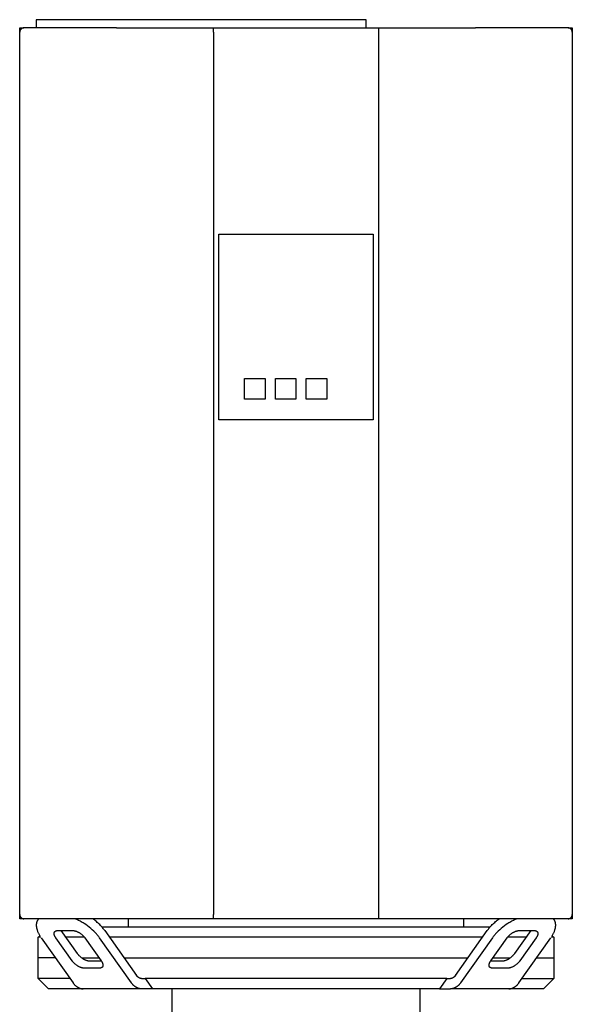
# Model space of a CAD drawing. Units: millimetres. Extents: x -1748 to 3828, y 442 to 6277.
# Drawn here: x 1209 to 1477, y 1648 to 2125 of the extents above; entities that cross this region are included whole.
import ezdxf

# ---------------------------------------------------------------- set-up
doc = ezdxf.new("R2010")
doc.units = ezdxf.units.MM
doc.layers.add('Make2D$Visible$Curves$0', color=7, linetype='Continuous', true_color=0xe6e6e6)
doc.layers.add('Make2D$Visible$Curves$1', color=7, linetype='Continuous', true_color=0x000000)

msp = doc.modelspace()

# ---------------------------------------------------------------- linework, layer by layer
at = {"layer": 'Make2D$Visible$Curves$0', "color": 0, "linetype": 'ByBlock', "lineweight": -2}
for points in [[(1216.91, 2125.21), (1216.91, 2121.21)], [(1220.91, 2125.21), (1216.91, 2125.21)], [(1372.91, 2125.21), (1220.91, 2125.21)], [(1376.91, 2125.21), (1372.91, 2125.21)], [(1376.91, 2121.21), (1376.91, 2125.21)], [(1208.91, 2119.21), (1208.91, 2121.21)], [(1208.91, 2121.21), (1210.91, 2121.21)], [(1210.91, 2121.21), (1210.84, 2121.21), (1210.77, 2121.2), (1210.71, 2121.2), (1210.64, 2121.19), (1210.57, 2121.18), (1210.5, 2121.17), (1210.44, 2121.15), (1210.37, 2121.13), (1210.31, 2121.12), (1210.24, 2121.09), (1210.18, 2121.07), (1210.11, 2121.04), (1210.05, 2121.02), (1209.99, 2120.98), (1209.93, 2120.95), (1209.87, 2120.92), (1209.81, 2120.88), (1209.76, 2120.84), (1209.7, 2120.8), (1209.65, 2120.76), (1209.6, 2120.72), (1209.55, 2120.67), (1209.5, 2120.62), (1209.45, 2120.57), (1209.4, 2120.52), (1209.36, 2120.47), (1209.32, 2120.42), (1209.28, 2120.36), (1209.24, 2120.31), (1209.2, 2120.25), (1209.17, 2120.19), (1209.14, 2120.13), (1209.1, 2120.07), (1209.08, 2120.01), (1209.05, 2119.94), (1209.03, 2119.88), (1209, 2119.81), (1208.99, 2119.75), (1208.97, 2119.68), (1208.95, 2119.62), (1208.94, 2119.55), (1208.93, 2119.48), (1208.92, 2119.41), (1208.92, 2119.35), (1208.91, 2119.28), (1208.91, 2119.21)], [(1255.9, 2121.21), (1210.91, 2121.21)], [(1255.9, 2121.21), (1302.91, 2121.21)], [(1302.91, 2121.21), (1382.91, 2121.21)], [(1302.91, 2119.21), (1302.91, 2121.21)], [(1382.91, 2121.21), (1429.92, 2121.21)], [(1382.91, 2121.21), (1382.91, 2119.21)], [(1474.91, 2121.21), (1429.92, 2121.21)], [(1474.91, 2121.21), (1476.91, 2121.21)], [(1476.91, 2119.21), (1476.91, 2119.28), (1476.91, 2119.35), (1476.9, 2119.41), (1476.89, 2119.48), (1476.88, 2119.55), (1476.87, 2119.62), (1476.85, 2119.68), (1476.84, 2119.75), (1476.82, 2119.81), (1476.8, 2119.88), (1476.77, 2119.94), (1476.75, 2120.01), (1476.72, 2120.07), (1476.69, 2120.13), (1476.65, 2120.19), (1476.62, 2120.25), (1476.58, 2120.31), (1476.55, 2120.36), (1476.5, 2120.42), (1476.46, 2120.47), (1476.42, 2120.52), (1476.37, 2120.57), (1476.33, 2120.62), (1476.28, 2120.67), (1476.23, 2120.72), (1476.17, 2120.76), (1476.12, 2120.8), (1476.06, 2120.84), (1476.01, 2120.88), (1475.95, 2120.92), (1475.89, 2120.95), (1475.83, 2120.98), (1475.77, 2121.02), (1475.71, 2121.04), (1475.64, 2121.07), (1475.58, 2121.09), (1475.52, 2121.12), (1475.45, 2121.13), (1475.38, 2121.15), (1475.32, 2121.17), (1475.25, 2121.18), (1475.18, 2121.19), (1475.12, 2121.2), (1475.05, 2121.2), (1474.98, 2121.21), (1474.91, 2121.21)], [(1476.91, 2121.21), (1476.91, 2119.21)], [(1208.91, 1691.21), (1208.91, 2119.21)], [(1302.91, 2119.21), (1302.91, 1691.21)], [(1382.91, 2119.21), (1382.91, 1691.21)], [(1476.91, 2119.21), (1476.91, 1691.21)], [(1305.41, 1931.21), (1305.41, 2021.21)], [(1305.41, 2021.21), (1380.41, 2021.21)], [(1380.41, 2021.21), (1380.41, 1931.21)], [(1317.91, 1951.21), (1327.91, 1951.21)], [(1317.91, 1941.21), (1317.91, 1951.21)], [(1327.91, 1951.21), (1327.91, 1941.21)], [(1332.91, 1951.21), (1342.91, 1951.21)], [(1332.91, 1941.21), (1332.91, 1951.21)], [(1342.91, 1951.21), (1342.91, 1941.21)], [(1347.91, 1951.21), (1357.91, 1951.21)], [(1347.91, 1941.21), (1347.91, 1951.21)], [(1357.91, 1951.21), (1357.91, 1941.21)], [(1327.91, 1941.21), (1317.91, 1941.21)], [(1342.91, 1941.21), (1332.91, 1941.21)], [(1357.91, 1941.21), (1347.91, 1941.21)], [(1380.41, 1931.21), (1305.41, 1931.21)], [(1208.91, 1691.21), (1208.91, 1691.14), (1208.92, 1691.07), (1208.92, 1691), (1208.93, 1690.94), (1208.94, 1690.87), (1208.95, 1690.8), (1208.97, 1690.74), (1208.99, 1690.67), (1209, 1690.6), (1209.03, 1690.54), (1209.05, 1690.48), (1209.08, 1690.41), (1209.1, 1690.35), (1209.14, 1690.29), (1209.17, 1690.23), (1209.2, 1690.17), (1209.24, 1690.11), (1209.28, 1690.06), (1209.32, 1690), (1209.36, 1689.95), (1209.4, 1689.89), (1209.45, 1689.84), (1209.5, 1689.79), (1209.55, 1689.75), (1209.6, 1689.7), (1209.65, 1689.66), (1209.7, 1689.62), (1209.76, 1689.58), (1209.81, 1689.54), (1209.87, 1689.5), (1209.93, 1689.47), (1209.99, 1689.43), (1210.05, 1689.4), (1210.11, 1689.37), (1210.18, 1689.35), (1210.24, 1689.32), (1210.31, 1689.3), (1210.37, 1689.28), (1210.44, 1689.27), (1210.5, 1689.25), (1210.57, 1689.24), (1210.64, 1689.23), (1210.71, 1689.22), (1210.77, 1689.21), (1210.84, 1689.21), (1210.91, 1689.21)], [(1208.91, 1689.21), (1208.91, 1691.21)], [(1302.91, 1689.21), (1302.91, 1691.21)], [(1382.91, 1691.21), (1382.91, 1689.21)], [(1474.91, 1689.21), (1474.98, 1689.21), (1475.05, 1689.21), (1475.12, 1689.22), (1475.18, 1689.23), (1475.25, 1689.24), (1475.32, 1689.25), (1475.38, 1689.27), (1475.45, 1689.28), (1475.52, 1689.3), (1475.58, 1689.32), (1475.64, 1689.35), (1475.71, 1689.37), (1475.77, 1689.4), (1475.83, 1689.43), (1475.89, 1689.47), (1475.95, 1689.5), (1476.01, 1689.54), (1476.06, 1689.58), (1476.12, 1689.62), (1476.17, 1689.66), (1476.23, 1689.7), (1476.28, 1689.75), (1476.33, 1689.79), (1476.37, 1689.84), (1476.42, 1689.89), (1476.46, 1689.95), (1476.5, 1690), (1476.55, 1690.06), (1476.58, 1690.11), (1476.62, 1690.17), (1476.65, 1690.23), (1476.69, 1690.29), (1476.72, 1690.35), (1476.75, 1690.41), (1476.77, 1690.48), (1476.8, 1690.54), (1476.82, 1690.6), (1476.84, 1690.67), (1476.85, 1690.74), (1476.87, 1690.8), (1476.88, 1690.87), (1476.89, 1690.94), (1476.9, 1691), (1476.91, 1691.07), (1476.91, 1691.14), (1476.91, 1691.21)], [(1476.91, 1691.21), (1476.91, 1689.21)], [(1210.91, 1689.21), (1208.91, 1689.21)], [(1255.9, 1689.21), (1210.91, 1689.21)], [(1302.91, 1689.21), (1255.9, 1689.21)], [(1382.91, 1689.21), (1302.91, 1689.21)], [(1429.92, 1689.21), (1382.91, 1689.21)], [(1474.91, 1689.21), (1429.92, 1689.21)], [(1476.91, 1689.21), (1474.91, 1689.21)]]:
    msp.add_lwpolyline(points, dxfattribs=at)
at = {"layer": 'Make2D$Visible$Curves$0', "color": 126, "true_color": 0x008060}
for points in [[(1261.66, 1685.21), (1261.66, 1689.21)], [(1424.16, 1689.21), (1424.16, 1685.21)], [(1217.91, 1680.21), (1218.68, 1680.97)], [(1248.78, 1685.21), (1342.91, 1685.21)], [(1342.91, 1685.21), (1437.05, 1685.21)], [(1467.15, 1680.97), (1467.91, 1680.21)], [(1219.17, 1680.21), (1217.91, 1680.21)], [(1217.91, 1670.21), (1217.91, 1680.21)], [(1240.37, 1680.21), (1231.24, 1680.21)], [(1342.91, 1680.21), (1252.45, 1680.21)], [(1433.37, 1680.21), (1342.91, 1680.21)], [(1454.58, 1680.21), (1445.45, 1680.21)], [(1467.91, 1680.21), (1466.65, 1680.21)], [(1467.91, 1680.21), (1467.91, 1670.21)], [(1238.98, 1670.21), (1247.45, 1670.21)], [(1259.52, 1670.21), (1342.91, 1670.21)], [(1342.91, 1670.21), (1426.3, 1670.21)], [(1438.37, 1670.21), (1446.84, 1670.21)], [(1459.58, 1670.21), (1467.91, 1670.21)]]:
    msp.add_lwpolyline(points, dxfattribs=at)
at = {"layer": 'Make2D$Visible$Curves$1', "color": 251, "true_color": 0x545454}
for points in [[(1218.22, 1689.21), (1218.14, 1689.13), (1218.06, 1689.05), (1217.98, 1688.96), (1217.9, 1688.87), (1217.83, 1688.79), (1217.76, 1688.69), (1217.69, 1688.6), (1217.63, 1688.5), (1217.56, 1688.41), (1217.51, 1688.31), (1217.45, 1688.2), (1217.4, 1688.1), (1217.35, 1687.99), (1217.3, 1687.88), (1217.25, 1687.77), (1217.21, 1687.66), (1217.18, 1687.55), (1217.14, 1687.43), (1217.11, 1687.31), (1217.08, 1687.19), (1217.05, 1687.07), (1217.03, 1686.95), (1217.01, 1686.82), (1217, 1686.7), (1216.98, 1686.57), (1216.97, 1686.44), (1216.97, 1686.31), (1216.96, 1686.18), (1216.96, 1686.05), (1216.96, 1685.91), (1216.97, 1685.78), (1216.98, 1685.64), (1216.99, 1685.5), (1217, 1685.36), (1217.02, 1685.22), (1217.04, 1685.08), (1217.07, 1684.94), (1217.09, 1684.8), (1217.12, 1684.65), (1217.15, 1684.51), (1217.23, 1684.22), (1217.31, 1683.93), (1217.4, 1683.63), (1217.51, 1683.34), (1217.62, 1683.04), (1217.75, 1682.74), (1217.88, 1682.45), (1218.02, 1682.15), (1218.18, 1681.85), (1218.33, 1681.56), (1218.5, 1681.26), (1218.68, 1680.97)], [(1247.63, 1679.96), (1247.4, 1680.27), (1247.16, 1680.59), (1246.91, 1680.91), (1246.65, 1681.23), (1246.37, 1681.56), (1246.09, 1681.89), (1245.79, 1682.22), (1245.48, 1682.55), (1245.16, 1682.88), (1244.82, 1683.21), (1244.12, 1683.86), (1243.38, 1684.51), (1242.61, 1685.14), (1241.8, 1685.76), (1240.96, 1686.36), (1240.1, 1686.92), (1239.66, 1687.19), (1239.22, 1687.46), (1238.78, 1687.71), (1238.33, 1687.96), (1237.89, 1688.19), (1237.44, 1688.42), (1236.99, 1688.63), (1236.55, 1688.83), (1236.11, 1689.03), (1235.67, 1689.21)], [(1250.13, 1683.49), (1249.88, 1683.84), (1249.61, 1684.19), (1249.33, 1684.55), (1249.03, 1684.91), (1248.72, 1685.27), (1248.4, 1685.63), (1248.06, 1686), (1247.7, 1686.36), (1247.34, 1686.73), (1246.95, 1687.09), (1246.56, 1687.45), (1246.15, 1687.81), (1245.74, 1688.17), (1245.31, 1688.52), (1244.87, 1688.87), (1244.42, 1689.21)], [(1435.69, 1683.49), (1435.94, 1683.84), (1436.21, 1684.19), (1436.49, 1684.55), (1436.79, 1684.91), (1437.1, 1685.27), (1437.42, 1685.63), (1437.76, 1686), (1438.12, 1686.36), (1438.49, 1686.73), (1438.87, 1687.09), (1439.26, 1687.45), (1439.67, 1687.81), (1440.09, 1688.17), (1440.52, 1688.52), (1440.96, 1688.87), (1441.41, 1689.21)], [(1450.15, 1689.21), (1449.71, 1689.03), (1449.27, 1688.83), (1448.83, 1688.63), (1448.38, 1688.42), (1447.94, 1688.19), (1447.49, 1687.96), (1447.05, 1687.71), (1446.6, 1687.46), (1446.16, 1687.19), (1445.72, 1686.92), (1444.86, 1686.36), (1444.03, 1685.76), (1443.22, 1685.14), (1442.44, 1684.51), (1441.7, 1683.86), (1441, 1683.21), (1440.67, 1682.88), (1440.34, 1682.55), (1440.03, 1682.22), (1439.73, 1681.89), (1439.45, 1681.56), (1439.17, 1681.23), (1438.91, 1680.91), (1438.66, 1680.59), (1438.42, 1680.27), (1438.19, 1679.96)], [(1467.15, 1680.97), (1467.32, 1681.26), (1467.49, 1681.56), (1467.65, 1681.85), (1467.8, 1682.15), (1467.94, 1682.45), (1468.07, 1682.74), (1468.2, 1683.04), (1468.31, 1683.34), (1468.42, 1683.63), (1468.51, 1683.93), (1468.6, 1684.22), (1468.67, 1684.51), (1468.7, 1684.65), (1468.73, 1684.8), (1468.76, 1684.94), (1468.78, 1685.08), (1468.8, 1685.22), (1468.82, 1685.36), (1468.83, 1685.5), (1468.84, 1685.64), (1468.85, 1685.78), (1468.86, 1685.91), (1468.86, 1686.05), (1468.86, 1686.18), (1468.86, 1686.31), (1468.85, 1686.44), (1468.84, 1686.57), (1468.83, 1686.7), (1468.81, 1686.82), (1468.79, 1686.95), (1468.77, 1687.07), (1468.74, 1687.19), (1468.71, 1687.31), (1468.68, 1687.43), (1468.65, 1687.55), (1468.61, 1687.66), (1468.57, 1687.77), (1468.52, 1687.88), (1468.48, 1687.99), (1468.43, 1688.1), (1468.37, 1688.2), (1468.32, 1688.31), (1468.26, 1688.41), (1468.2, 1688.5), (1468.13, 1688.6), (1468.06, 1688.69), (1467.99, 1688.78), (1467.92, 1688.87), (1467.84, 1688.96), (1467.77, 1689.05), (1467.68, 1689.13), (1467.6, 1689.21)], [(1226.42, 1679.96), (1226.35, 1680.06), (1226.28, 1680.16), (1226.21, 1680.27), (1226.15, 1680.37), (1226.09, 1680.47), (1226.03, 1680.58), (1225.98, 1680.68), (1225.93, 1680.78), (1225.88, 1680.89), (1225.84, 1680.99), (1225.8, 1681.09), (1225.77, 1681.19), (1225.73, 1681.29), (1225.71, 1681.39), (1225.68, 1681.49), (1225.67, 1681.54), (1225.66, 1681.58), (1225.65, 1681.63), (1225.65, 1681.68), (1225.64, 1681.72), (1225.63, 1681.77), (1225.63, 1681.82), (1225.63, 1681.86), (1225.62, 1681.91), (1225.62, 1681.95), (1225.62, 1682), (1225.62, 1682.04), (1225.62, 1682.08), (1225.63, 1682.12), (1225.63, 1682.17), (1225.63, 1682.21), (1225.64, 1682.25), (1225.65, 1682.29), (1225.65, 1682.33), (1225.66, 1682.37), (1225.67, 1682.41), (1225.68, 1682.44), (1225.69, 1682.48), (1225.7, 1682.52), (1225.72, 1682.55), (1225.73, 1682.59), (1225.74, 1682.62), (1225.76, 1682.66), (1225.78, 1682.69), (1225.79, 1682.72), (1225.81, 1682.75), (1225.83, 1682.78), (1225.85, 1682.81), (1225.87, 1682.84)], [(1225.87, 1682.84), (1225.88, 1682.86), (1225.9, 1682.88), (1225.91, 1682.9), (1225.93, 1682.92), (1225.94, 1682.94), (1225.96, 1682.96), (1225.97, 1682.97), (1225.99, 1682.99), (1226.01, 1683.01), (1226.03, 1683.03), (1226.04, 1683.04), (1226.06, 1683.06), (1226.08, 1683.07), (1226.1, 1683.09), (1226.12, 1683.11), (1226.14, 1683.12), (1226.16, 1683.14), (1226.18, 1683.15), (1226.2, 1683.17), (1226.22, 1683.18), (1226.26, 1683.21), (1226.31, 1683.23), (1226.35, 1683.26), (1226.4, 1683.28), (1226.45, 1683.31), (1226.5, 1683.33), (1226.55, 1683.35), (1226.6, 1683.37), (1226.66, 1683.38), (1226.71, 1683.4), (1226.77, 1683.41), (1226.82, 1683.43), (1226.88, 1683.44), (1226.94, 1683.45), (1227, 1683.46), (1227.06, 1683.47), (1227.13, 1683.48), (1227.19, 1683.48), (1227.25, 1683.49), (1227.32, 1683.49), (1227.39, 1683.49), (1227.45, 1683.49)], [(1227.45, 1683.49), (1234.52, 1683.49)], [(1228.92, 1683.49), (1236.85, 1672.28)], [(1234.52, 1683.49), (1234.6, 1683.49), (1234.68, 1683.49), (1234.77, 1683.49), (1234.85, 1683.48), (1234.94, 1683.47), (1235.03, 1683.46), (1235.12, 1683.45), (1235.21, 1683.43), (1235.3, 1683.42), (1235.4, 1683.4), (1235.49, 1683.38), (1235.59, 1683.36), (1235.79, 1683.31), (1236, 1683.24), (1236.21, 1683.18), (1236.43, 1683.1), (1236.64, 1683.01), (1236.86, 1682.92), (1237.09, 1682.81), (1237.31, 1682.7), (1237.53, 1682.58), (1237.75, 1682.46), (1237.97, 1682.32), (1238.19, 1682.19), (1238.41, 1682.04), (1238.61, 1681.89), (1238.82, 1681.74), (1239.02, 1681.58), (1239.21, 1681.42), (1239.39, 1681.26), (1239.57, 1681.1), (1239.73, 1680.93), (1239.89, 1680.77), (1240.04, 1680.6), (1240.19, 1680.44), (1240.32, 1680.28), (1240.44, 1680.12), (1240.56, 1679.96)], [(1250.13, 1683.49), (1265.56, 1661.67)], [(1420.26, 1661.67), (1435.69, 1683.49)], [(1445.26, 1679.96), (1445.38, 1680.12), (1445.5, 1680.28), (1445.64, 1680.44), (1445.78, 1680.6), (1445.93, 1680.77), (1446.09, 1680.93), (1446.26, 1681.1), (1446.43, 1681.26), (1446.62, 1681.42), (1446.81, 1681.58), (1447, 1681.74), (1447.21, 1681.89), (1447.42, 1682.04), (1447.63, 1682.19), (1447.85, 1682.32), (1448.07, 1682.46), (1448.29, 1682.58), (1448.51, 1682.7), (1448.73, 1682.81), (1448.96, 1682.92), (1449.18, 1683.01), (1449.4, 1683.1), (1449.61, 1683.18), (1449.82, 1683.24), (1450.03, 1683.31), (1450.23, 1683.36), (1450.33, 1683.38), (1450.43, 1683.4), (1450.52, 1683.42), (1450.61, 1683.43), (1450.71, 1683.45), (1450.8, 1683.46), (1450.89, 1683.47), (1450.97, 1683.48), (1451.06, 1683.49), (1451.14, 1683.49), (1451.22, 1683.49), (1451.3, 1683.49)], [(1448.98, 1672.28), (1456.91, 1683.49)], [(1451.3, 1683.49), (1458.37, 1683.49)], [(1458.37, 1683.49), (1458.44, 1683.49), (1458.5, 1683.49), (1458.57, 1683.49), (1458.63, 1683.48), (1458.7, 1683.48), (1458.76, 1683.47), (1458.82, 1683.46), (1458.88, 1683.45), (1458.94, 1683.44), (1459, 1683.43), (1459.06, 1683.41), (1459.11, 1683.4), (1459.17, 1683.38), (1459.22, 1683.37), (1459.27, 1683.35), (1459.32, 1683.33), (1459.37, 1683.31), (1459.42, 1683.28), (1459.47, 1683.26), (1459.52, 1683.23), (1459.56, 1683.21), (1459.6, 1683.18), (1459.62, 1683.17), (1459.65, 1683.15), (1459.67, 1683.14), (1459.69, 1683.12), (1459.7, 1683.11), (1459.72, 1683.09), (1459.74, 1683.07), (1459.76, 1683.06), (1459.78, 1683.04), (1459.8, 1683.03), (1459.81, 1683.01), (1459.83, 1682.99), (1459.85, 1682.97), (1459.86, 1682.96), (1459.88, 1682.94), (1459.9, 1682.92), (1459.91, 1682.9), (1459.92, 1682.88), (1459.94, 1682.86), (1459.95, 1682.84)], [(1459.95, 1682.84), (1459.97, 1682.81), (1459.99, 1682.78), (1460.01, 1682.75), (1460.03, 1682.72), (1460.05, 1682.69), (1460.06, 1682.66), (1460.08, 1682.62), (1460.09, 1682.59), (1460.11, 1682.55), (1460.12, 1682.52), (1460.13, 1682.48), (1460.14, 1682.44), (1460.15, 1682.41), (1460.16, 1682.37), (1460.17, 1682.33), (1460.18, 1682.29), (1460.18, 1682.25), (1460.19, 1682.21), (1460.19, 1682.17), (1460.2, 1682.12), (1460.2, 1682.08), (1460.2, 1682.04), (1460.2, 1682), (1460.2, 1681.95), (1460.2, 1681.91), (1460.2, 1681.86), (1460.19, 1681.82), (1460.19, 1681.77), (1460.18, 1681.72), (1460.18, 1681.68), (1460.17, 1681.63), (1460.16, 1681.58), (1460.15, 1681.54), (1460.14, 1681.49), (1460.12, 1681.39), (1460.09, 1681.29), (1460.06, 1681.19), (1460.02, 1681.09), (1459.98, 1680.99), (1459.94, 1680.89), (1459.89, 1680.78), (1459.84, 1680.68), (1459.79, 1680.58), (1459.73, 1680.47), (1459.67, 1680.37), (1459.61, 1680.27), (1459.54, 1680.16), (1459.48, 1680.06), (1459.41, 1679.96)], [(1219.35, 1679.96), (1234.77, 1658.14)], [(1234.35, 1668.74), (1226.42, 1679.96)], [(1240.56, 1679.96), (1248.49, 1668.74)], [(1263.06, 1658.14), (1247.63, 1679.96)], [(1438.19, 1679.96), (1422.76, 1658.14)], [(1437.33, 1668.74), (1445.26, 1679.96)], [(1451.05, 1658.14), (1466.48, 1679.96)], [(1459.41, 1679.96), (1451.48, 1668.74)], [(1236.85, 1672.28), (1236.96, 1672.12), (1237.08, 1671.96), (1237.22, 1671.8), (1237.36, 1671.64), (1237.51, 1671.47), (1237.67, 1671.31), (1237.84, 1671.14), (1238.01, 1670.98), (1238.2, 1670.82), (1238.39, 1670.66), (1238.59, 1670.5), (1238.79, 1670.35), (1239, 1670.2), (1239.21, 1670.05), (1239.43, 1669.91), (1239.65, 1669.78), (1239.87, 1669.65), (1240.09, 1669.54), (1240.32, 1669.42), (1240.54, 1669.32), (1240.76, 1669.23), (1240.98, 1669.14), (1241.19, 1669.06), (1241.4, 1668.99), (1241.61, 1668.93), (1241.81, 1668.88), (1241.91, 1668.86), (1242.01, 1668.84), (1242.1, 1668.82), (1242.2, 1668.8), (1242.29, 1668.79), (1242.38, 1668.78), (1242.47, 1668.77), (1242.55, 1668.76), (1242.64, 1668.75), (1242.72, 1668.75), (1242.8, 1668.75), (1242.88, 1668.74)], [(1442.94, 1668.74), (1443.02, 1668.75), (1443.1, 1668.75), (1443.18, 1668.75), (1443.27, 1668.76), (1443.36, 1668.77), (1443.44, 1668.78), (1443.53, 1668.79), (1443.63, 1668.8), (1443.72, 1668.82), (1443.82, 1668.84), (1443.91, 1668.86), (1444.01, 1668.88), (1444.21, 1668.93), (1444.42, 1668.99), (1444.63, 1669.06), (1444.84, 1669.14), (1445.06, 1669.23), (1445.28, 1669.32), (1445.51, 1669.42), (1445.73, 1669.54), (1445.95, 1669.65), (1446.17, 1669.78), (1446.39, 1669.91), (1446.61, 1670.05), (1446.82, 1670.2), (1447.03, 1670.35), (1447.24, 1670.5), (1447.43, 1670.66), (1447.62, 1670.82), (1447.81, 1670.98), (1447.98, 1671.14), (1448.15, 1671.31), (1448.31, 1671.47), (1448.46, 1671.64), (1448.61, 1671.8), (1448.74, 1671.96), (1448.86, 1672.12), (1448.98, 1672.28)], [(1226.24, 1670.21), (1217.91, 1670.21)], [(1217.91, 1660.21), (1217.91, 1670.21)], [(1240.38, 1665.21), (1240.3, 1665.21), (1240.22, 1665.21), (1240.14, 1665.22), (1240.05, 1665.22), (1239.97, 1665.23), (1239.88, 1665.24), (1239.79, 1665.25), (1239.7, 1665.27), (1239.6, 1665.28), (1239.51, 1665.3), (1239.41, 1665.32), (1239.31, 1665.35), (1239.11, 1665.4), (1238.9, 1665.46), (1238.69, 1665.53), (1238.48, 1665.6), (1238.26, 1665.69), (1238.04, 1665.79), (1237.82, 1665.89), (1237.59, 1666), (1237.37, 1666.12), (1237.15, 1666.24), (1236.93, 1666.38), (1236.71, 1666.52), (1236.5, 1666.66), (1236.29, 1666.81), (1236.09, 1666.96), (1235.89, 1667.12), (1235.7, 1667.28), (1235.51, 1667.44), (1235.34, 1667.61), (1235.17, 1667.77), (1235.01, 1667.94), (1234.86, 1668.1), (1234.72, 1668.26), (1234.58, 1668.43), (1234.46, 1668.59), (1234.35, 1668.74)], [(1242.88, 1668.74), (1248.49, 1668.74)], [(1248.49, 1668.74), (1248.56, 1668.64), (1248.63, 1668.54), (1248.69, 1668.44), (1248.75, 1668.33), (1248.81, 1668.23), (1248.87, 1668.13), (1248.92, 1668.02), (1248.97, 1667.92), (1249.02, 1667.82), (1249.06, 1667.71), (1249.1, 1667.61), (1249.14, 1667.51), (1249.17, 1667.41), (1249.2, 1667.31), (1249.22, 1667.22), (1249.23, 1667.17), (1249.24, 1667.12), (1249.25, 1667.07), (1249.26, 1667.02), (1249.26, 1666.98), (1249.27, 1666.93), (1249.27, 1666.89), (1249.28, 1666.84), (1249.28, 1666.79), (1249.28, 1666.75), (1249.28, 1666.71), (1249.28, 1666.66), (1249.28, 1666.62), (1249.28, 1666.58), (1249.27, 1666.54), (1249.27, 1666.49), (1249.26, 1666.45), (1249.26, 1666.41), (1249.25, 1666.37), (1249.24, 1666.33), (1249.23, 1666.3), (1249.22, 1666.26), (1249.21, 1666.22), (1249.2, 1666.19), (1249.19, 1666.15), (1249.17, 1666.11), (1249.16, 1666.08), (1249.14, 1666.05), (1249.13, 1666.01), (1249.11, 1665.98), (1249.09, 1665.95), (1249.07, 1665.92), (1249.05, 1665.89), (1249.03, 1665.86)], [(1436.79, 1665.86), (1436.77, 1665.89), (1436.75, 1665.92), (1436.73, 1665.95), (1436.71, 1665.98), (1436.69, 1666.01), (1436.68, 1666.05), (1436.66, 1666.08), (1436.65, 1666.11), (1436.63, 1666.15), (1436.62, 1666.19), (1436.61, 1666.22), (1436.6, 1666.26), (1436.59, 1666.3), (1436.58, 1666.33), (1436.57, 1666.37), (1436.56, 1666.41), (1436.56, 1666.45), (1436.55, 1666.49), (1436.55, 1666.54), (1436.54, 1666.58), (1436.54, 1666.62), (1436.54, 1666.66), (1436.54, 1666.71), (1436.54, 1666.75), (1436.54, 1666.79), (1436.55, 1666.84), (1436.55, 1666.89), (1436.55, 1666.93), (1436.56, 1666.98), (1436.57, 1667.02), (1436.57, 1667.07), (1436.58, 1667.12), (1436.59, 1667.17), (1436.6, 1667.22), (1436.63, 1667.31), (1436.65, 1667.41), (1436.69, 1667.51), (1436.72, 1667.61), (1436.76, 1667.71), (1436.8, 1667.82), (1436.85, 1667.92), (1436.9, 1668.02), (1436.95, 1668.13), (1437.01, 1668.23), (1437.07, 1668.33), (1437.13, 1668.44), (1437.2, 1668.54), (1437.26, 1668.64), (1437.33, 1668.74)], [(1437.33, 1668.74), (1442.94, 1668.74)], [(1451.48, 1668.74), (1451.36, 1668.59), (1451.24, 1668.43), (1451.11, 1668.26), (1450.96, 1668.1), (1450.81, 1667.94), (1450.65, 1667.77), (1450.48, 1667.61), (1450.31, 1667.44), (1450.12, 1667.28), (1449.93, 1667.12), (1449.74, 1666.96), (1449.53, 1666.81), (1449.32, 1666.66), (1449.11, 1666.52), (1448.89, 1666.38), (1448.67, 1666.24), (1448.45, 1666.12), (1448.23, 1666), (1448.01, 1665.89), (1447.78, 1665.79), (1447.56, 1665.69), (1447.34, 1665.6), (1447.13, 1665.53), (1446.92, 1665.46), (1446.71, 1665.4), (1446.51, 1665.35), (1446.41, 1665.32), (1446.32, 1665.3), (1446.22, 1665.28), (1446.13, 1665.27), (1446.03, 1665.25), (1445.94, 1665.24), (1445.86, 1665.23), (1445.77, 1665.22), (1445.68, 1665.22), (1445.6, 1665.21), (1445.52, 1665.21), (1445.44, 1665.21)], [(1467.91, 1670.21), (1467.91, 1660.21)], [(1247.45, 1665.21), (1240.38, 1665.21)], [(1249.03, 1665.86), (1249.02, 1665.84), (1249.01, 1665.82), (1248.99, 1665.8), (1248.98, 1665.78), (1248.96, 1665.76), (1248.95, 1665.75), (1248.93, 1665.73), (1248.91, 1665.71), (1248.9, 1665.69), (1248.88, 1665.68), (1248.86, 1665.66), (1248.84, 1665.64), (1248.82, 1665.63), (1248.81, 1665.61), (1248.79, 1665.6), (1248.77, 1665.58), (1248.75, 1665.57), (1248.73, 1665.55), (1248.71, 1665.54), (1248.68, 1665.52), (1248.64, 1665.49), (1248.6, 1665.47), (1248.55, 1665.44), (1248.5, 1665.42), (1248.46, 1665.4), (1248.41, 1665.38), (1248.35, 1665.35), (1248.3, 1665.34), (1248.25, 1665.32), (1248.19, 1665.3), (1248.14, 1665.29), (1248.08, 1665.27), (1248.02, 1665.26), (1247.96, 1665.25), (1247.9, 1665.24), (1247.84, 1665.23), (1247.78, 1665.22), (1247.71, 1665.22), (1247.65, 1665.21), (1247.58, 1665.21), (1247.52, 1665.21), (1247.45, 1665.21)], [(1438.37, 1665.21), (1438.3, 1665.21), (1438.24, 1665.21), (1438.17, 1665.21), (1438.11, 1665.22), (1438.05, 1665.22), (1437.98, 1665.23), (1437.92, 1665.24), (1437.86, 1665.25), (1437.8, 1665.26), (1437.74, 1665.27), (1437.69, 1665.29), (1437.63, 1665.3), (1437.57, 1665.32), (1437.52, 1665.34), (1437.47, 1665.35), (1437.42, 1665.38), (1437.37, 1665.4), (1437.32, 1665.42), (1437.27, 1665.44), (1437.23, 1665.47), (1437.18, 1665.49), (1437.14, 1665.52), (1437.12, 1665.54), (1437.1, 1665.55), (1437.08, 1665.57), (1437.06, 1665.58), (1437.04, 1665.6), (1437.02, 1665.61), (1437, 1665.63), (1436.98, 1665.64), (1436.96, 1665.66), (1436.94, 1665.68), (1436.93, 1665.69), (1436.91, 1665.71), (1436.89, 1665.73), (1436.88, 1665.75), (1436.86, 1665.76), (1436.85, 1665.78), (1436.83, 1665.8), (1436.82, 1665.82), (1436.8, 1665.84), (1436.79, 1665.86)], [(1445.44, 1665.21), (1438.37, 1665.21)], [(1233.31, 1660.21), (1217.91, 1660.21)], [(1222.91, 1655.21), (1217.91, 1660.21)], [(1234.77, 1658.14), (1234.9, 1657.97), (1235.02, 1657.81), (1235.15, 1657.65), (1235.28, 1657.49), (1235.41, 1657.34), (1235.55, 1657.19), (1235.69, 1657.04), (1235.83, 1656.9), (1235.98, 1656.77), (1236.13, 1656.64), (1236.28, 1656.52), (1236.43, 1656.4), (1236.59, 1656.28), (1236.75, 1656.17), (1236.91, 1656.07), (1237.07, 1655.97), (1237.23, 1655.88), (1237.4, 1655.79), (1237.56, 1655.71), (1237.73, 1655.64), (1237.9, 1655.57), (1238.07, 1655.5), (1238.24, 1655.45), (1238.41, 1655.4), (1238.58, 1655.35), (1238.75, 1655.31), (1238.92, 1655.28), (1239.09, 1655.26), (1239.26, 1655.24), (1239.43, 1655.22), (1239.6, 1655.21), (1239.77, 1655.21)], [(1268.06, 1655.21), (1267.89, 1655.21), (1267.72, 1655.22), (1267.55, 1655.24), (1267.38, 1655.26), (1267.21, 1655.28), (1267.03, 1655.31), (1266.86, 1655.35), (1266.69, 1655.4), (1266.52, 1655.45), (1266.35, 1655.5), (1266.18, 1655.57), (1266.01, 1655.64), (1265.85, 1655.71), (1265.68, 1655.79), (1265.52, 1655.88), (1265.35, 1655.97), (1265.19, 1656.07), (1265.03, 1656.17), (1264.87, 1656.28), (1264.72, 1656.4), (1264.56, 1656.52), (1264.41, 1656.64), (1264.26, 1656.77), (1264.12, 1656.9), (1263.98, 1657.04), (1263.84, 1657.19), (1263.7, 1657.34), (1263.56, 1657.49), (1263.43, 1657.65), (1263.3, 1657.81), (1263.18, 1657.97), (1263.06, 1658.14)], [(1268.06, 1660.21), (1267.97, 1660.21), (1267.89, 1660.21), (1267.8, 1660.22), (1267.72, 1660.23), (1267.63, 1660.25), (1267.55, 1660.26), (1267.46, 1660.28), (1267.38, 1660.3), (1267.29, 1660.33), (1267.2, 1660.36), (1267.12, 1660.39), (1267.04, 1660.42), (1266.95, 1660.46), (1266.87, 1660.5), (1266.79, 1660.54), (1266.71, 1660.59), (1266.62, 1660.64), (1266.54, 1660.69), (1266.47, 1660.74), (1266.39, 1660.8), (1266.31, 1660.86), (1266.24, 1660.92), (1266.16, 1660.99), (1266.09, 1661.06), (1266.02, 1661.13), (1265.95, 1661.2), (1265.88, 1661.27), (1265.81, 1661.35), (1265.75, 1661.43), (1265.68, 1661.51), (1265.62, 1661.59), (1265.56, 1661.67)], [(1268.06, 1660.21), (1269.8, 1660.21)], [(1416.02, 1660.21), (1269.8, 1660.21)], [(1269.8, 1660.21), (1273.39, 1655.21)], [(1416.02, 1660.21), (1412.43, 1655.21)], [(1416.02, 1660.21), (1417.76, 1660.21)], [(1420.26, 1661.67), (1420.2, 1661.59), (1420.14, 1661.51), (1420.08, 1661.43), (1420.01, 1661.35), (1419.94, 1661.27), (1419.88, 1661.2), (1419.81, 1661.13), (1419.73, 1661.06), (1419.66, 1660.99), (1419.59, 1660.92), (1419.51, 1660.86), (1419.43, 1660.8), (1419.36, 1660.74), (1419.28, 1660.69), (1419.2, 1660.64), (1419.12, 1660.59), (1419.04, 1660.54), (1418.95, 1660.5), (1418.87, 1660.46), (1418.79, 1660.42), (1418.7, 1660.39), (1418.62, 1660.36), (1418.53, 1660.33), (1418.45, 1660.3), (1418.36, 1660.28), (1418.28, 1660.26), (1418.19, 1660.25), (1418.1, 1660.23), (1418.02, 1660.22), (1417.93, 1660.21), (1417.85, 1660.21), (1417.76, 1660.21)], [(1422.76, 1658.14), (1422.64, 1657.97), (1422.52, 1657.81), (1422.39, 1657.65), (1422.26, 1657.49), (1422.12, 1657.34), (1421.99, 1657.19), (1421.85, 1657.04), (1421.7, 1656.9), (1421.56, 1656.77), (1421.41, 1656.64), (1421.26, 1656.52), (1421.1, 1656.4), (1420.95, 1656.28), (1420.79, 1656.17), (1420.63, 1656.07), (1420.47, 1655.97), (1420.31, 1655.88), (1420.14, 1655.79), (1419.98, 1655.71), (1419.81, 1655.64), (1419.64, 1655.57), (1419.47, 1655.5), (1419.3, 1655.45), (1419.13, 1655.4), (1418.96, 1655.35), (1418.79, 1655.31), (1418.62, 1655.28), (1418.45, 1655.26), (1418.27, 1655.24), (1418.1, 1655.22), (1417.93, 1655.21), (1417.76, 1655.21)], [(1446.05, 1655.21), (1446.22, 1655.21), (1446.39, 1655.22), (1446.56, 1655.24), (1446.73, 1655.26), (1446.9, 1655.28), (1447.07, 1655.31), (1447.24, 1655.35), (1447.41, 1655.4), (1447.59, 1655.45), (1447.76, 1655.5), (1447.92, 1655.57), (1448.09, 1655.64), (1448.26, 1655.71), (1448.43, 1655.79), (1448.59, 1655.88), (1448.75, 1655.97), (1448.92, 1656.07), (1449.08, 1656.17), (1449.23, 1656.28), (1449.39, 1656.4), (1449.54, 1656.52), (1449.69, 1656.64), (1449.84, 1656.77), (1449.99, 1656.9), (1450.13, 1657.04), (1450.27, 1657.19), (1450.41, 1657.34), (1450.54, 1657.49), (1450.67, 1657.65), (1450.8, 1657.81), (1450.93, 1657.97), (1451.05, 1658.14)], [(1452.51, 1660.21), (1467.91, 1660.21)], [(1467.91, 1660.21), (1462.91, 1655.21)], [(1239.77, 1655.21), (1222.91, 1655.21)], [(1268.06, 1655.21), (1239.77, 1655.21)], [(1273.39, 1655.21), (1268.06, 1655.21)], [(1412.43, 1655.21), (1273.39, 1655.21)], [(1282.91, 1640.21), (1282.91, 1655.21)], [(1402.91, 1655.21), (1402.91, 1640.21)], [(1412.43, 1655.21), (1417.76, 1655.21)], [(1446.05, 1655.21), (1417.76, 1655.21)], [(1462.91, 1655.21), (1446.05, 1655.21)]]:
    msp.add_lwpolyline(points, dxfattribs=at)

doc.saveas('drawing.dxf')
